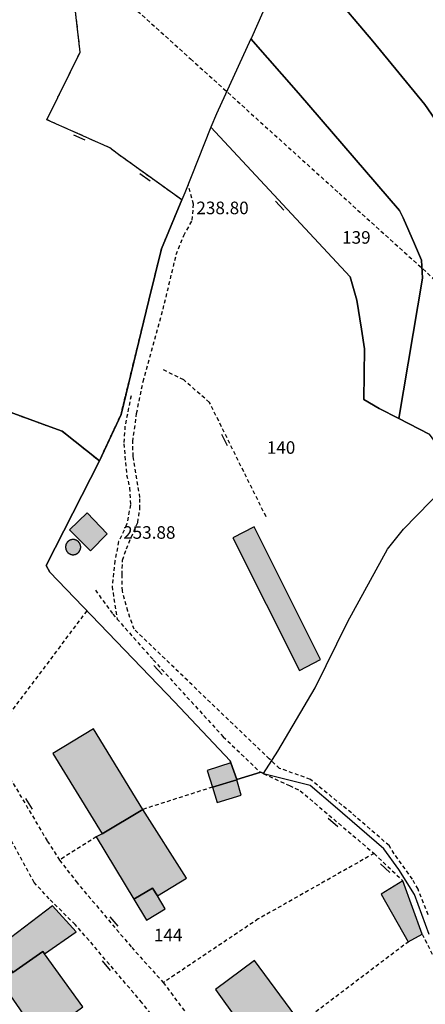
# Model space of a CAD drawing. Units: metres. Extents: x 1042002 to 1044954, y 6302650 to 6305686.
# Drawn here: x 1043957 to 1044022, y 6303356 to 6303513 of the extents above; entities that cross this region are included whole.
import ezdxf
from ezdxf.enums import TextEntityAlignment as Align

# ---------------------------------------------------------------- set-up
doc = ezdxf.new("R2010")
doc.units = ezdxf.units.M
doc.linetypes.add('TOPO1', pattern=[1, 0.6, -0.4])
doc.linetypes.add('TOPO4', pattern=[0.8, 0.5, -0.3])
doc.layers.get('0').update_dxf_attribs({"color": 255, "linetype": 'CONTINUOUS'})
for name, color, linetype in [('ig_cad_bati_dur', 152, 'CONTINUOUS'), ('ig_cad_bati_dur_hach', 24, 'CONTINUOUS'), ('ig_cad_bati_leger', 215, 'CONTINUOUS'), ('ig_cad_bati_leger_hach', 243, 'CONTINUOUS'), ('ig_cad_cote_alti', 37, 'CONTINUOUS'), ('ig_cad_detail_lineaire', 252, 'TOPO1'), ('ig_cad_mitoyennete', 230, 'CONTINUOUS'), ('ig_cad_parcel', 3, 'CONTINUOUS'), ('ig_cad_parcel_num', 3, 'CONTINUOUS'), ('ig_cad_sfisc', 2, 'TOPO4')]:
    doc.layers.add(name, color=color, linetype=linetype)
doc.styles.add('Times New Roman', font='times.ttf')

# ---------------------------------------------------------------- blocks, each defined once
blk = doc.blocks.new('MUR_NON_MIT')
blk.add_line((-1, 0.5), (1, 0.5))

msp = doc.modelspace()

# ---------------------------------------------------------------- hatches: boundary and pattern name
at = {"layer": 'ig_cad_bati_dur_hach'}
for points in [[(1043966.88, 6303429.72), (1043968.38, 6303428.2), (1043971.05, 6303430.91), (1043967.84, 6303434.25), (1043965.03, 6303431.56), (1043966.51, 6303430.08)], [(1043966.81, 6303428.79), (1043966.81, 6303428.81), (1043966.81, 6303428.84), (1043966.81, 6303428.86), (1043966.81, 6303428.88), (1043966.81, 6303428.9), (1043966.81, 6303428.92), (1043966.8, 6303428.94), (1043966.8, 6303428.96), (1043966.8, 6303428.98), (1043966.8, 6303429), (1043966.79, 6303429.02), (1043966.79, 6303429.04), (1043966.78, 6303429.06), (1043966.78, 6303429.09), (1043966.77, 6303429.11), (1043966.77, 6303429.13), (1043966.76, 6303429.15), (1043966.75, 6303429.17), (1043966.75, 6303429.19), (1043966.74, 6303429.21), (1043966.73, 6303429.23), (1043966.73, 6303429.25), (1043966.72, 6303429.26), (1043966.71, 6303429.28), (1043966.7, 6303429.3), (1043966.69, 6303429.32), (1043966.68, 6303429.34), (1043966.67, 6303429.36), (1043966.66, 6303429.38), (1043966.65, 6303429.4), (1043966.64, 6303429.41), (1043966.63, 6303429.43), (1043966.62, 6303429.45), (1043966.61, 6303429.47), (1043966.6, 6303429.49), (1043966.58, 6303429.5), (1043966.57, 6303429.52), (1043966.56, 6303429.54), (1043966.54, 6303429.55), (1043966.53, 6303429.57), (1043966.52, 6303429.58), (1043966.5, 6303429.6), (1043966.49, 6303429.62), (1043966.49, 6303429.63), (1043966.47, 6303429.65), (1043966.46, 6303429.66), (1043966.44, 6303429.68), (1043966.42, 6303429.69), (1043966.41, 6303429.7), (1043966.39, 6303429.72), (1043966.38, 6303429.73), (1043966.36, 6303429.74), (1043966.34, 6303429.76), (1043966.33, 6303429.77), (1043966.31, 6303429.78), (1043966.29, 6303429.79), (1043966.27, 6303429.8), (1043966.26, 6303429.82), (1043966.24, 6303429.83), (1043966.22, 6303429.84), (1043966.2, 6303429.85), (1043966.18, 6303429.86), (1043966.17, 6303429.87), (1043966.15, 6303429.88), (1043966.13, 6303429.89), (1043966.11, 6303429.9), (1043966.09, 6303429.9), (1043966.07, 6303429.91), (1043966.05, 6303429.92), (1043966.03, 6303429.93), (1043966.01, 6303429.93), (1043965.99, 6303429.94), (1043965.97, 6303429.95), (1043965.95, 6303429.96), (1043965.93, 6303429.97), (1043965.91, 6303429.97), (1043965.89, 6303429.98), (1043965.87, 6303429.98), (1043965.85, 6303429.99), (1043965.83, 6303429.99), (1043965.81, 6303429.99), (1043965.79, 6303430), (1043965.76, 6303430), (1043965.74, 6303430), (1043965.72, 6303430), (1043965.7, 6303430.01), (1043965.68, 6303430.01), (1043965.66, 6303430.01), (1043965.64, 6303430.01), (1043965.62, 6303430.01), (1043965.6, 6303430.01), (1043965.58, 6303430.01), (1043965.55, 6303430.01), (1043965.53, 6303430.01), (1043965.51, 6303430), (1043965.49, 6303430), (1043965.47, 6303430), (1043965.45, 6303430), (1043965.43, 6303429.99), (1043965.41, 6303429.99), (1043965.39, 6303429.99), (1043965.37, 6303429.98), (1043965.35, 6303429.98), (1043965.33, 6303429.97), (1043965.31, 6303429.97), (1043965.29, 6303429.96), (1043965.26, 6303429.96), (1043965.24, 6303429.95), (1043965.22, 6303429.94), (1043965.21, 6303429.94), (1043965.19, 6303429.93), (1043965.17, 6303429.92), (1043965.15, 6303429.91), (1043965.13, 6303429.91), (1043965.11, 6303429.9), (1043965.09, 6303429.89), (1043965.07, 6303429.88), (1043965.05, 6303429.87), (1043965.03, 6303429.86), (1043965.01, 6303429.85), (1043965, 6303429.84), (1043964.98, 6303429.83), (1043964.96, 6303429.81), (1043964.94, 6303429.8), (1043964.93, 6303429.79), (1043964.91, 6303429.78), (1043964.89, 6303429.77), (1043964.87, 6303429.75), (1043964.86, 6303429.74), (1043964.84, 6303429.73), (1043964.83, 6303429.71), (1043964.81, 6303429.7), (1043964.79, 6303429.69), (1043964.78, 6303429.67), (1043964.76, 6303429.66), (1043964.75, 6303429.64), (1043964.73, 6303429.63), (1043964.71, 6303429.62), (1043964.7, 6303429.6), (1043964.68, 6303429.59), (1043964.67, 6303429.57), (1043964.66, 6303429.56), (1043964.64, 6303429.54), (1043964.63, 6303429.52), (1043964.62, 6303429.51), (1043964.61, 6303429.49), (1043964.6, 6303429.47), (1043964.58, 6303429.45), (1043964.57, 6303429.43), (1043964.56, 6303429.42), (1043964.55, 6303429.4), (1043964.54, 6303429.38), (1043964.53, 6303429.36), (1043964.52, 6303429.34), (1043964.51, 6303429.32), (1043964.51, 6303429.3), (1043964.5, 6303429.28), (1043964.49, 6303429.27), (1043964.48, 6303429.25), (1043964.47, 6303429.23), (1043964.47, 6303429.21), (1043964.46, 6303429.19), (1043964.45, 6303429.17), (1043964.45, 6303429.15), (1043964.44, 6303429.13), (1043964.44, 6303429.11), (1043964.43, 6303429.08), (1043964.43, 6303429.06), (1043964.42, 6303429.04), (1043964.42, 6303429.02), (1043964.42, 6303429), (1043964.41, 6303428.98), (1043964.41, 6303428.96), (1043964.41, 6303428.94), (1043964.41, 6303428.92), (1043964.4, 6303428.9), (1043964.4, 6303428.88), (1043964.4, 6303428.86), (1043964.4, 6303428.83), (1043964.4, 6303428.81), (1043964.4, 6303428.79), (1043964.4, 6303428.77), (1043964.4, 6303428.75), (1043964.4, 6303428.73), (1043964.41, 6303428.71), (1043964.41, 6303428.69), (1043964.41, 6303428.67), (1043964.41, 6303428.65), (1043964.42, 6303428.62), (1043964.42, 6303428.6), (1043964.42, 6303428.58), (1043964.43, 6303428.56), (1043964.43, 6303428.54), (1043964.44, 6303428.52), (1043964.44, 6303428.5), (1043964.45, 6303428.48), (1043964.45, 6303428.46), (1043964.46, 6303428.44), (1043964.47, 6303428.42), (1043964.46, 6303428.4), (1043964.47, 6303428.38), (1043964.48, 6303428.36), (1043964.49, 6303428.34), (1043964.5, 6303428.32), (1043964.5, 6303428.3), (1043964.51, 6303428.28), (1043964.52, 6303428.27), (1043964.53, 6303428.25), (1043964.54, 6303428.23), (1043964.55, 6303428.21), (1043964.56, 6303428.19), (1043964.57, 6303428.17), (1043964.59, 6303428.16), (1043964.6, 6303428.14), (1043964.61, 6303428.12), (1043964.62, 6303428.1), (1043964.63, 6303428.09), (1043964.65, 6303428.07), (1043964.66, 6303428.05), (1043964.67, 6303428.04), (1043964.69, 6303428.02), (1043964.7, 6303428.01), (1043964.72, 6303427.98), (1043964.73, 6303427.97), (1043964.74, 6303427.95), (1043964.76, 6303427.94), (1043964.77, 6303427.92), (1043964.79, 6303427.91), (1043964.81, 6303427.89), (1043964.82, 6303427.88), (1043964.84, 6303427.87), (1043964.85, 6303427.85), (1043964.87, 6303427.84), (1043964.89, 6303427.83), (1043964.91, 6303427.82), (1043964.92, 6303427.8), (1043964.94, 6303427.79), (1043964.96, 6303427.78), (1043964.98, 6303427.77), (1043964.99, 6303427.76), (1043965.01, 6303427.75), (1043965.03, 6303427.74), (1043965.05, 6303427.73), (1043965.07, 6303427.72), (1043965.09, 6303427.71), (1043965.11, 6303427.7), (1043965.13, 6303427.69), (1043965.15, 6303427.68), (1043965.17, 6303427.68), (1043965.19, 6303427.67), (1043965.2, 6303427.66), (1043965.22, 6303427.66), (1043965.24, 6303427.65), (1043965.27, 6303427.64), (1043965.29, 6303427.64), (1043965.31, 6303427.63), (1043965.33, 6303427.63), (1043965.35, 6303427.62), (1043965.37, 6303427.62), (1043965.39, 6303427.62), (1043965.41, 6303427.61), (1043965.43, 6303427.61), (1043965.45, 6303427.61), (1043965.47, 6303427.6), (1043965.49, 6303427.6), (1043965.51, 6303427.6), (1043965.53, 6303427.6), (1043965.56, 6303427.6), (1043965.58, 6303427.6), (1043965.6, 6303427.6), (1043965.62, 6303427.6), (1043965.64, 6303427.6), (1043965.66, 6303427.6), (1043965.68, 6303427.6), (1043965.7, 6303427.6), (1043965.72, 6303427.6), (1043965.74, 6303427.61), (1043965.77, 6303427.61), (1043965.79, 6303427.61), (1043965.81, 6303427.62), (1043965.83, 6303427.62), (1043965.85, 6303427.62), (1043965.87, 6303427.63), (1043965.89, 6303427.63), (1043965.91, 6303427.64), (1043965.93, 6303427.64), (1043965.95, 6303427.64), (1043965.97, 6303427.65), (1043965.99, 6303427.65), (1043966.01, 6303427.66), (1043966.03, 6303427.67), (1043966.05, 6303427.67), (1043966.07, 6303427.68), (1043966.09, 6303427.69), (1043966.11, 6303427.7), (1043966.13, 6303427.71), (1043966.15, 6303427.72), (1043966.16, 6303427.73), (1043966.18, 6303427.74), (1043966.2, 6303427.75), (1043966.22, 6303427.76), (1043966.24, 6303427.77), (1043966.25, 6303427.78), (1043966.27, 6303427.79), (1043966.29, 6303427.81), (1043966.31, 6303427.82), (1043966.32, 6303427.83), (1043966.34, 6303427.84), (1043966.36, 6303427.86), (1043966.37, 6303427.87), (1043966.39, 6303427.88), (1043966.4, 6303427.9), (1043966.42, 6303427.91), (1043966.44, 6303427.93), (1043966.45, 6303427.94), (1043966.47, 6303427.96), (1043966.48, 6303427.97), (1043966.49, 6303427.99), (1043966.51, 6303428), (1043966.52, 6303428.02), (1043966.53, 6303428.03), (1043966.55, 6303428.05), (1043966.56, 6303428.07), (1043966.57, 6303428.08), (1043966.59, 6303428.1), (1043966.6, 6303428.12), (1043966.61, 6303428.14), (1043966.62, 6303428.15), (1043966.63, 6303428.17), (1043966.64, 6303428.19), (1043966.65, 6303428.21), (1043966.66, 6303428.23), (1043966.67, 6303428.25), (1043966.68, 6303428.26), (1043966.69, 6303428.28), (1043966.7, 6303428.3), (1043966.71, 6303428.32), (1043966.72, 6303428.34), (1043966.72, 6303428.36), (1043966.73, 6303428.38), (1043966.74, 6303428.4), (1043966.75, 6303428.42), (1043966.76, 6303428.44), (1043966.77, 6303428.46), (1043966.77, 6303428.48), (1043966.78, 6303428.5), (1043966.78, 6303428.52), (1043966.79, 6303428.54), (1043966.79, 6303428.56), (1043966.8, 6303428.58), (1043966.8, 6303428.6), (1043966.8, 6303428.63), (1043966.8, 6303428.65), (1043966.81, 6303428.67), (1043966.81, 6303428.69), (1043966.81, 6303428.71), (1043966.81, 6303428.73), (1043966.81, 6303428.75), (1043966.81, 6303428.77)], [(1043976.68, 6303387.01), (1043968.85, 6303399.83), (1043962.39, 6303395.93), (1043970.21, 6303383.15)], [(1043987.78, 6303390.56), (1043988.56, 6303388.09), (1043992.38, 6303389.31), (1043991.69, 6303391.72)], [(1043976.68, 6303387.01), (1043970.21, 6303383.15), (1043969.3, 6303382.64), (1043975.29, 6303372.69), (1043978.22, 6303374.49), (1043979.04, 6303373.25), (1043983.64, 6303376.04)], [(1044018.1, 6303375.66), (1044014.64, 6303373.51), (1044018.93, 6303365.94), (1044021.18, 6303367.16)], [(1043955.99, 6303361.02), (1043953.95, 6303359.7), (1043961.3, 6303349.08), (1043965.87, 6303351.93), (1043964.69, 6303353.75), (1043967.15, 6303355.54), (1043961.05, 6303364), (1043960.81, 6303364.36)], [(1043995.47, 6303348.26), (1044001.83, 6303353), (1043994.47, 6303362.93), (1043988.28, 6303358.31)]]:
    msp.add_hatch(color=256, dxfattribs=at).paths.add_polyline_path(points)
at = {"layer": 'ig_cad_bati_leger_hach'}
for points in [[(1044005.01, 6303410.89), (1043994.43, 6303432.01), (1043991.04, 6303430.26), (1044001.67, 6303409.13)], [(1043990.73, 6303394.41), (1043986.95, 6303393.21), (1043987.78, 6303390.56), (1043991.69, 6303391.72), (1043991.68, 6303391.76)], [(1043979.04, 6303373.25), (1043978.22, 6303374.49), (1043975.29, 6303372.69), (1043977.28, 6303369.38), (1043980.27, 6303371.2)], [(1043955.99, 6303361.02), (1043960.81, 6303364.36), (1043961.05, 6303364), (1043966.09, 6303367.52), (1043962.34, 6303371.65), (1043953.38, 6303364.86)]]:
    msp.add_hatch(color=256, dxfattribs=at).paths.add_polyline_path(points)

# ---------------------------------------------------------------- linework, layer by layer
at = {"layer": 'ig_cad_bati_dur'}
for points in [[(1043966.88, 6303429.72), (1043968.38, 6303428.2), (1043971.05, 6303430.91), (1043967.84, 6303434.25), (1043965.03, 6303431.56), (1043966.51, 6303430.08)], [(1043966.81, 6303428.79), (1043966.81, 6303428.81), (1043966.81, 6303428.84), (1043966.81, 6303428.86), (1043966.81, 6303428.88), (1043966.81, 6303428.9), (1043966.81, 6303428.92), (1043966.8, 6303428.94), (1043966.8, 6303428.96), (1043966.8, 6303428.98), (1043966.8, 6303429), (1043966.79, 6303429.02), (1043966.79, 6303429.04), (1043966.78, 6303429.06), (1043966.78, 6303429.09), (1043966.77, 6303429.11), (1043966.77, 6303429.13), (1043966.76, 6303429.15), (1043966.75, 6303429.17), (1043966.75, 6303429.19), (1043966.74, 6303429.21), (1043966.73, 6303429.23), (1043966.73, 6303429.25), (1043966.72, 6303429.26), (1043966.71, 6303429.28), (1043966.7, 6303429.3), (1043966.69, 6303429.32), (1043966.68, 6303429.34), (1043966.67, 6303429.36), (1043966.66, 6303429.38), (1043966.65, 6303429.4), (1043966.64, 6303429.41), (1043966.63, 6303429.43), (1043966.62, 6303429.45), (1043966.61, 6303429.47), (1043966.6, 6303429.49), (1043966.58, 6303429.5), (1043966.57, 6303429.52), (1043966.56, 6303429.54), (1043966.54, 6303429.55), (1043966.53, 6303429.57), (1043966.52, 6303429.58), (1043966.5, 6303429.6), (1043966.49, 6303429.62), (1043966.49, 6303429.63), (1043966.47, 6303429.65), (1043966.46, 6303429.66), (1043966.44, 6303429.68), (1043966.42, 6303429.69), (1043966.41, 6303429.7), (1043966.39, 6303429.72), (1043966.38, 6303429.73), (1043966.36, 6303429.74), (1043966.34, 6303429.76), (1043966.33, 6303429.77), (1043966.31, 6303429.78), (1043966.29, 6303429.79), (1043966.27, 6303429.8), (1043966.26, 6303429.82), (1043966.24, 6303429.83), (1043966.22, 6303429.84), (1043966.2, 6303429.85), (1043966.18, 6303429.86), (1043966.17, 6303429.87), (1043966.15, 6303429.88), (1043966.13, 6303429.89), (1043966.11, 6303429.9), (1043966.09, 6303429.9), (1043966.07, 6303429.91), (1043966.05, 6303429.92), (1043966.03, 6303429.93), (1043966.01, 6303429.93), (1043965.99, 6303429.94), (1043965.97, 6303429.95), (1043965.95, 6303429.96), (1043965.93, 6303429.97), (1043965.91, 6303429.97), (1043965.89, 6303429.98), (1043965.87, 6303429.98), (1043965.85, 6303429.99), (1043965.83, 6303429.99), (1043965.81, 6303429.99), (1043965.79, 6303430), (1043965.76, 6303430), (1043965.74, 6303430), (1043965.72, 6303430), (1043965.7, 6303430.01), (1043965.68, 6303430.01), (1043965.66, 6303430.01), (1043965.64, 6303430.01), (1043965.62, 6303430.01), (1043965.6, 6303430.01), (1043965.58, 6303430.01), (1043965.55, 6303430.01), (1043965.53, 6303430.01), (1043965.51, 6303430), (1043965.49, 6303430), (1043965.47, 6303430), (1043965.45, 6303430), (1043965.43, 6303429.99), (1043965.41, 6303429.99), (1043965.39, 6303429.99), (1043965.37, 6303429.98), (1043965.35, 6303429.98), (1043965.33, 6303429.97), (1043965.31, 6303429.97), (1043965.29, 6303429.96), (1043965.26, 6303429.96), (1043965.24, 6303429.95), (1043965.22, 6303429.94), (1043965.21, 6303429.94), (1043965.19, 6303429.93), (1043965.17, 6303429.92), (1043965.15, 6303429.91), (1043965.13, 6303429.91), (1043965.11, 6303429.9), (1043965.09, 6303429.89), (1043965.07, 6303429.88), (1043965.05, 6303429.87), (1043965.03, 6303429.86), (1043965.01, 6303429.85), (1043965, 6303429.84), (1043964.98, 6303429.83), (1043964.96, 6303429.81), (1043964.94, 6303429.8), (1043964.93, 6303429.79), (1043964.91, 6303429.78), (1043964.89, 6303429.77), (1043964.87, 6303429.75), (1043964.86, 6303429.74), (1043964.84, 6303429.73), (1043964.83, 6303429.71), (1043964.81, 6303429.7), (1043964.79, 6303429.69), (1043964.78, 6303429.67), (1043964.76, 6303429.66), (1043964.75, 6303429.64), (1043964.73, 6303429.63), (1043964.71, 6303429.62), (1043964.7, 6303429.6), (1043964.68, 6303429.59), (1043964.67, 6303429.57), (1043964.66, 6303429.56), (1043964.64, 6303429.54), (1043964.63, 6303429.52), (1043964.62, 6303429.51), (1043964.61, 6303429.49), (1043964.6, 6303429.47), (1043964.58, 6303429.45), (1043964.57, 6303429.43), (1043964.56, 6303429.42), (1043964.55, 6303429.4), (1043964.54, 6303429.38), (1043964.53, 6303429.36), (1043964.52, 6303429.34), (1043964.51, 6303429.32), (1043964.51, 6303429.3), (1043964.5, 6303429.28), (1043964.49, 6303429.27), (1043964.48, 6303429.25), (1043964.47, 6303429.23), (1043964.47, 6303429.21), (1043964.46, 6303429.19), (1043964.45, 6303429.17), (1043964.45, 6303429.15), (1043964.44, 6303429.13), (1043964.44, 6303429.11), (1043964.43, 6303429.08), (1043964.43, 6303429.06), (1043964.42, 6303429.04), (1043964.42, 6303429.02), (1043964.42, 6303429), (1043964.41, 6303428.98), (1043964.41, 6303428.96), (1043964.41, 6303428.94), (1043964.41, 6303428.92), (1043964.4, 6303428.9), (1043964.4, 6303428.88), (1043964.4, 6303428.86), (1043964.4, 6303428.83), (1043964.4, 6303428.81), (1043964.4, 6303428.79), (1043964.4, 6303428.77), (1043964.4, 6303428.75), (1043964.4, 6303428.73), (1043964.41, 6303428.71), (1043964.41, 6303428.69), (1043964.41, 6303428.67), (1043964.41, 6303428.65), (1043964.42, 6303428.62), (1043964.42, 6303428.6), (1043964.42, 6303428.58), (1043964.43, 6303428.56), (1043964.43, 6303428.54), (1043964.44, 6303428.52), (1043964.44, 6303428.5), (1043964.45, 6303428.48), (1043964.45, 6303428.46), (1043964.46, 6303428.44), (1043964.47, 6303428.42), (1043964.46, 6303428.4), (1043964.47, 6303428.38), (1043964.48, 6303428.36), (1043964.49, 6303428.34), (1043964.5, 6303428.32), (1043964.5, 6303428.3), (1043964.51, 6303428.28), (1043964.52, 6303428.27), (1043964.53, 6303428.25), (1043964.54, 6303428.23), (1043964.55, 6303428.21), (1043964.56, 6303428.19), (1043964.57, 6303428.17), (1043964.59, 6303428.16), (1043964.6, 6303428.14), (1043964.61, 6303428.12), (1043964.62, 6303428.1), (1043964.63, 6303428.09), (1043964.65, 6303428.07), (1043964.66, 6303428.05), (1043964.67, 6303428.04), (1043964.69, 6303428.02), (1043964.7, 6303428.01), (1043964.72, 6303427.98), (1043964.73, 6303427.97), (1043964.74, 6303427.95), (1043964.76, 6303427.94), (1043964.77, 6303427.92), (1043964.79, 6303427.91), (1043964.81, 6303427.89), (1043964.82, 6303427.88), (1043964.84, 6303427.87), (1043964.85, 6303427.85), (1043964.87, 6303427.84), (1043964.89, 6303427.83), (1043964.91, 6303427.82), (1043964.92, 6303427.8), (1043964.94, 6303427.79), (1043964.96, 6303427.78), (1043964.98, 6303427.77), (1043964.99, 6303427.76), (1043965.01, 6303427.75), (1043965.03, 6303427.74), (1043965.05, 6303427.73), (1043965.07, 6303427.72), (1043965.09, 6303427.71), (1043965.11, 6303427.7), (1043965.13, 6303427.69), (1043965.15, 6303427.68), (1043965.17, 6303427.68), (1043965.19, 6303427.67), (1043965.2, 6303427.66), (1043965.22, 6303427.66), (1043965.24, 6303427.65), (1043965.27, 6303427.64), (1043965.29, 6303427.64), (1043965.31, 6303427.63), (1043965.33, 6303427.63), (1043965.35, 6303427.62), (1043965.37, 6303427.62), (1043965.39, 6303427.62), (1043965.41, 6303427.61), (1043965.43, 6303427.61), (1043965.45, 6303427.61), (1043965.47, 6303427.6), (1043965.49, 6303427.6), (1043965.51, 6303427.6), (1043965.53, 6303427.6), (1043965.56, 6303427.6), (1043965.58, 6303427.6), (1043965.6, 6303427.6), (1043965.62, 6303427.6), (1043965.64, 6303427.6), (1043965.66, 6303427.6), (1043965.68, 6303427.6), (1043965.7, 6303427.6), (1043965.72, 6303427.6), (1043965.74, 6303427.61), (1043965.77, 6303427.61), (1043965.79, 6303427.61), (1043965.81, 6303427.62), (1043965.83, 6303427.62), (1043965.85, 6303427.62), (1043965.87, 6303427.63), (1043965.89, 6303427.63), (1043965.91, 6303427.64), (1043965.93, 6303427.64), (1043965.95, 6303427.64), (1043965.97, 6303427.65), (1043965.99, 6303427.65), (1043966.01, 6303427.66), (1043966.03, 6303427.67), (1043966.05, 6303427.67), (1043966.07, 6303427.68), (1043966.09, 6303427.69), (1043966.11, 6303427.7), (1043966.13, 6303427.71), (1043966.15, 6303427.72), (1043966.16, 6303427.73), (1043966.18, 6303427.74), (1043966.2, 6303427.75), (1043966.22, 6303427.76), (1043966.24, 6303427.77), (1043966.25, 6303427.78), (1043966.27, 6303427.79), (1043966.29, 6303427.81), (1043966.31, 6303427.82), (1043966.32, 6303427.83), (1043966.34, 6303427.84), (1043966.36, 6303427.86), (1043966.37, 6303427.87), (1043966.39, 6303427.88), (1043966.4, 6303427.9), (1043966.42, 6303427.91), (1043966.44, 6303427.93), (1043966.45, 6303427.94), (1043966.47, 6303427.96), (1043966.48, 6303427.97), (1043966.49, 6303427.99), (1043966.51, 6303428), (1043966.52, 6303428.02), (1043966.53, 6303428.03), (1043966.55, 6303428.05), (1043966.56, 6303428.07), (1043966.57, 6303428.08), (1043966.59, 6303428.1), (1043966.6, 6303428.12), (1043966.61, 6303428.14), (1043966.62, 6303428.15), (1043966.63, 6303428.17), (1043966.64, 6303428.19), (1043966.65, 6303428.21), (1043966.66, 6303428.23), (1043966.67, 6303428.25), (1043966.68, 6303428.26), (1043966.69, 6303428.28), (1043966.7, 6303428.3), (1043966.71, 6303428.32), (1043966.72, 6303428.34), (1043966.72, 6303428.36), (1043966.73, 6303428.38), (1043966.74, 6303428.4), (1043966.75, 6303428.42), (1043966.76, 6303428.44), (1043966.77, 6303428.46), (1043966.77, 6303428.48), (1043966.78, 6303428.5), (1043966.78, 6303428.52), (1043966.79, 6303428.54), (1043966.79, 6303428.56), (1043966.8, 6303428.58), (1043966.8, 6303428.6), (1043966.8, 6303428.63), (1043966.8, 6303428.65), (1043966.81, 6303428.67), (1043966.81, 6303428.69), (1043966.81, 6303428.71), (1043966.81, 6303428.73), (1043966.81, 6303428.75), (1043966.81, 6303428.77)], [(1043976.68, 6303387.01), (1043968.85, 6303399.83), (1043962.39, 6303395.93), (1043970.21, 6303383.15)], [(1043987.78, 6303390.56), (1043988.56, 6303388.09), (1043992.38, 6303389.31), (1043991.69, 6303391.72)], [(1043976.68, 6303387.01), (1043970.21, 6303383.15), (1043969.3, 6303382.64), (1043975.29, 6303372.69), (1043978.22, 6303374.49), (1043979.04, 6303373.25), (1043983.64, 6303376.04)], [(1044018.1, 6303375.66), (1044014.64, 6303373.51), (1044018.93, 6303365.94), (1044021.18, 6303367.16)], [(1043955.99, 6303361.02), (1043953.95, 6303359.7), (1043961.3, 6303349.08), (1043965.87, 6303351.93), (1043964.69, 6303353.75), (1043967.15, 6303355.54), (1043961.05, 6303364), (1043960.81, 6303364.36)], [(1043995.47, 6303348.26), (1044001.83, 6303353), (1043994.47, 6303362.93), (1043988.28, 6303358.31)]]:
    msp.add_lwpolyline(points, close=True, dxfattribs=at)
at = {"layer": 'ig_cad_bati_leger'}
for points in [[(1044005.01, 6303410.89), (1043994.43, 6303432.01), (1043991.04, 6303430.26), (1044001.67, 6303409.13)], [(1043990.73, 6303394.41), (1043986.95, 6303393.21), (1043987.78, 6303390.56), (1043991.69, 6303391.72), (1043991.68, 6303391.76)], [(1043979.04, 6303373.25), (1043978.22, 6303374.49), (1043975.29, 6303372.69), (1043977.28, 6303369.38), (1043980.27, 6303371.2)], [(1043955.99, 6303361.02), (1043960.81, 6303364.36), (1043961.05, 6303364), (1043966.09, 6303367.52), (1043962.34, 6303371.65), (1043953.38, 6303364.86)]]:
    msp.add_lwpolyline(points, close=True, dxfattribs=at)
at = {"layer": 'ig_cad_detail_lineaire'}
for points in [[(1043615.18, 6303546.51), (1043630.14, 6303550.65), (1043657.45, 6303558.26), (1043684.66, 6303565.86), (1043712.03, 6303573.41), (1043739.94, 6303581.15), (1043767.1, 6303588.91), (1043794.91, 6303596.67), (1043823.19, 6303584.86), (1043851.15, 6303573.36), (1043877.21, 6303562.53), (1043905, 6303550.94), (1043932.96, 6303539.25), (1043961.04, 6303527.61), (1043984.32, 6303506.58), (1044007.94, 6303485.19), (1044031.91, 6303463.51), (1044055.64, 6303441.93), (1044079.65, 6303420.24), (1044103.13, 6303398.96), (1044118.02, 6303385.54)], [(1044022.13, 6303370.24), (1044020.52, 6303374.31), (1044019.63, 6303375.91), (1044016.74, 6303379.95), (1044015.9, 6303381.27), (1044009.91, 6303386.45), (1044003.38, 6303391.8), (1043998.48, 6303393.55), (1043996.84, 6303395.07), (1043975.32, 6303415.71), (1043974.3, 6303418.6), (1043973.45, 6303421.84), (1043973.39, 6303424.42), (1043973.48, 6303426.73), (1043974.08, 6303428.52), (1043975.89, 6303432.74), (1043976.24, 6303434.92), (1043976.25, 6303436.71), (1043975.16, 6303443.27), (1043975.11, 6303445.61), (1043975.72, 6303450.11), (1043976.74, 6303455.19), (1043979.93, 6303466.69), (1043982.03, 6303475.41), (1043983.23, 6303478.45), (1043984.58, 6303480.88), (1043984.78, 6303483.46), (1043983.9, 6303486.53)], [(1043996.32, 6303433.65), (1043987.32, 6303451.85), (1043983.21, 6303455.43), (1043979.78, 6303457.13)], [(1043974.83, 6303452.93), (1043973.86, 6303448.07), (1043973.67, 6303445.27), (1043974.13, 6303440.31), (1043974.59, 6303438.25), (1043974.73, 6303435.54), (1043974.13, 6303432.43), (1043972.85, 6303429.69), (1043972.25, 6303426.62), (1043971.8, 6303422.54), (1043972.62, 6303417.35)], [(1043920.27, 6303427.63), (1043926.89, 6303420.61), (1043934.12, 6303412.98), (1043935.82, 6303411.33), (1043945.53, 6303404.61), (1043947.39, 6303402.75), (1043952.12, 6303397.78), (1043954.04, 6303394.58), (1043961.5, 6303381.96), (1043963.46, 6303378.95), (1043966.08, 6303375.52), (1043974.94, 6303365.02), (1043979.96, 6303359.42), (1043987.94, 6303348.78), (1043990.47, 6303344.89), (1043992.7, 6303341.64), (1043996.68, 6303336.23), (1043998.33, 6303334.23)], [(1043969.15, 6303421.93), (1043971.93, 6303418.13), (1043978.35, 6303410.84), (1043989.49, 6303398.6), (1043995.44, 6303392.9)], [(1043967.77, 6303418.65), (1043952.12, 6303397.78)], [(1043979.84, 6303352.11), (1043976.56, 6303356.24), (1043972.67, 6303360.8), (1043968.16, 6303366.14), (1043965.92, 6303368.67), (1043961.8, 6303372.75), (1043959.43, 6303375.36), (1043954.63, 6303384.1), (1043951.63, 6303390.03), (1043948.88, 6303394.44), (1043947.48, 6303396.57), (1043946.6, 6303397.5), (1043938.73, 6303402.2), (1043925.63, 6303409.81), (1043923.65, 6303408.69), (1043917.69, 6303411.6)], [(1043995.9, 6303392.7), (1044000.03, 6303390.84), (1044001.77, 6303389.98), (1044013.52, 6303380), (1044018.1, 6303375.66)], [(1043987.78, 6303390.56), (1043976.68, 6303387.01)], [(1043969.3, 6303382.64), (1043963.46, 6303378.95)], [(1044013.52, 6303380), (1043995.08, 6303369.56), (1043979.96, 6303359.42)], [(1044001.83, 6303353), (1044018.93, 6303365.94)], [(1044021.18, 6303367.16), (1044023.99, 6303361.54), (1044025.78, 6303358.62), (1044030.77, 6303353.94), (1044034.94, 6303350.79), (1044038.47, 6303347.96), (1044041.25, 6303345.32), (1044044.26, 6303341.97)]]:
    msp.add_lwpolyline(points, dxfattribs=at)
at = {"layer": 'ig_cad_parcel'}
for points in [[(1044000.22, 6303524.08), (1043993.99, 6303509.93), (1043993.91, 6303509.77), (1043988.41, 6303497.82), (1043987.55, 6303495.69), (1043983.39, 6303485.22), (1043982.92, 6303484.11), (1043972.82, 6303491.36), (1043971.46, 6303492.41), (1043961.43, 6303496.89), (1043966.73, 6303507.67), (1043965.9, 6303515.02)], [(1044006.47, 6303517.54), (1044013.33, 6303509.41), (1044021.58, 6303499.31), (1044024.89, 6303494.55), (1044030.86, 6303485.05), (1044035.53, 6303470.85), (1044030.6, 6303456.09), (1044028.89, 6303450.38), (1044027.04, 6303440.6), (1044030.72, 6303439.13), (1044033.7, 6303438.37), (1044038.18, 6303437.79), (1044041.88, 6303455.56), (1044043.12, 6303463.12), (1044044.36, 6303467.73), (1044047.13, 6303476.82), (1044049.66, 6303484.79), (1044050.52, 6303490.48), (1044050.63, 6303496.74), (1044050.25, 6303501.3), (1044049.16, 6303506.57), (1044046.85, 6303519.12)], [(1043955.16, 6303450.47), (1043961.37, 6303448.17), (1043963.85, 6303447.29), (1043969.79, 6303442.56), (1043973.23, 6303449.95), (1043977.67, 6303468.16), (1043979.67, 6303476.31), (1043982.92, 6303484.11), (1043972.82, 6303491.36), (1043971.46, 6303492.41), (1043961.43, 6303496.89), (1043966.73, 6303507.67), (1043965.9, 6303515.02)], [(1044022.27, 6303446.78), (1044017.47, 6303449.28), (1044014.31, 6303450.91), (1044011.9, 6303452.3), (1044012.01, 6303460.4), (1044011.53, 6303463.5), (1044010.78, 6303468.15), (1044009.72, 6303471.88), (1043987.55, 6303495.69), (1043983.39, 6303485.22), (1043982.92, 6303484.11), (1043979.67, 6303476.31), (1043977.67, 6303468.16), (1043973.23, 6303449.95), (1043969.79, 6303442.56), (1043961.32, 6303425.88), (1043961.88, 6303424.79), (1043981.72, 6303404.14), (1043990.61, 6303394.74), (1043990.73, 6303394.41), (1043991.68, 6303391.76), (1043995.47, 6303392.95), (1043995.92, 6303392.74), (1043998.21, 6303396.32), (1044004.15, 6303406.37), (1044009.32, 6303416.93), (1044015.68, 6303428.45), (1044018.2, 6303431.65), (1044026.88, 6303440.51)], [(1044022.28, 6303367.1), (1044019.96, 6303373.48), (1044017.44, 6303377.43), (1044015.06, 6303380.76), (1044007.32, 6303387.44), (1044003.35, 6303390.83), (1043995.9, 6303392.7), (1043995.92, 6303392.74), (1043995.47, 6303392.95), (1043991.68, 6303391.76), (1043990.73, 6303394.41), (1043990.61, 6303394.74), (1043981.72, 6303404.14), (1043961.88, 6303424.79), (1043961.32, 6303425.88), (1043969.79, 6303442.56), (1043963.85, 6303447.29), (1043961.37, 6303448.17), (1043955.16, 6303450.47)], [(1044022.28, 6303367.1), (1044019.96, 6303373.48), (1044017.44, 6303377.43), (1044015.06, 6303380.76), (1044007.32, 6303387.44), (1044003.35, 6303390.83), (1043995.9, 6303392.7), (1043995.92, 6303392.74), (1043998.21, 6303396.32), (1044004.15, 6303406.37), (1044009.32, 6303416.93), (1044015.68, 6303428.45), (1044018.2, 6303431.65), (1044026.88, 6303440.51)]]:
    msp.add_lwpolyline(points, dxfattribs=at)
for points in [[(1044026.88, 6303440.51), (1044026.99, 6303440.62), (1044027.04, 6303440.6), (1044028.89, 6303450.38), (1044030.6, 6303456.09), (1044035.53, 6303470.85), (1044030.86, 6303485.05), (1044024.89, 6303494.55), (1044021.58, 6303499.31), (1044013.33, 6303509.41), (1044006.47, 6303517.54), (1044000.22, 6303524.08), (1043993.99, 6303509.93), (1043993.91, 6303509.77), (1044001.5, 6303501.15), (1044017.59, 6303482.43), (1044018.16, 6303481.24), (1044019.93, 6303477.14), (1044021.07, 6303474.5), (1044021.24, 6303471.63), (1044017.47, 6303449.28), (1044022.27, 6303446.78)], [(1043993.91, 6303509.77), (1043988.41, 6303497.82), (1043987.55, 6303495.69), (1044009.72, 6303471.88), (1044010.78, 6303468.15), (1044011.53, 6303463.5), (1044012.01, 6303460.4), (1044011.9, 6303452.3), (1044014.31, 6303450.91), (1044017.47, 6303449.28), (1044021.24, 6303471.63), (1044021.07, 6303474.5), (1044019.93, 6303477.14), (1044018.16, 6303481.24), (1044017.59, 6303482.43), (1044001.5, 6303501.15)]]:
    msp.add_lwpolyline(points, close=True, dxfattribs=at)
at = {"layer": 'ig_cad_sfisc'}
msp.add_lwpolyline([(1043955.16, 6303450.47), (1043961.37, 6303448.17), (1043963.85, 6303447.29), (1043969.79, 6303442.56), (1043973.23, 6303449.95), (1043977.67, 6303468.16), (1043979.67, 6303476.31), (1043982.92, 6303484.11), (1043972.82, 6303491.36), (1043971.46, 6303492.41), (1043961.43, 6303496.89), (1043966.73, 6303507.67), (1043965.9, 6303515.02)], dxfattribs=at)

# ---------------------------------------------------------------- block references
at = {"layer": 'ig_cad_mitoyennete'}
for p, rotation in [((1043966.82, 6303494.49), 156.2), ((1043977.35, 6303488.1), 144.6), ((1043998.85, 6303483.55), 133.2), ((1043990.18, 6303446.05), 116.6), ((1043979.5, 6303409.57), 132.6), ((1043958.12, 6303387.65), 301), ((1044007.3, 6303385.29), 139.9), ((1044015.62, 6303378), 136.8), ((1043971.72, 6303368.84), 310.5), ((1043971.3, 6303362.43), 130.5)]:
    msp.add_blockref('MUR_NON_MIT', p, dxfattribs=dict(at, rotation=rotation))

# ---------------------------------------------------------------- texts
at = {"layer": 'ig_cad_cote_alti', "style": 'Times New Roman'}
for s, p in [('238.80', (1043985.23, 6303481.22)), ('253.88', (1043973.57, 6303429.51))]:
    msp.add_text(s, height=2, dxfattribs=at).set_placement(p, align=Align.BOTTOM_LEFT)
at = {"layer": 'ig_cad_parcel_num', "style": 'Times New Roman'}
for s, p in [('139', (1044008.43, 6303476.52)), ('140', (1043996.44, 6303443.04)), ('144', (1043978.47, 6303365.37))]:
    msp.add_text(s, height=2, dxfattribs=at).set_placement(p, align=Align.BOTTOM_LEFT)

doc.saveas('drawing.dxf')
